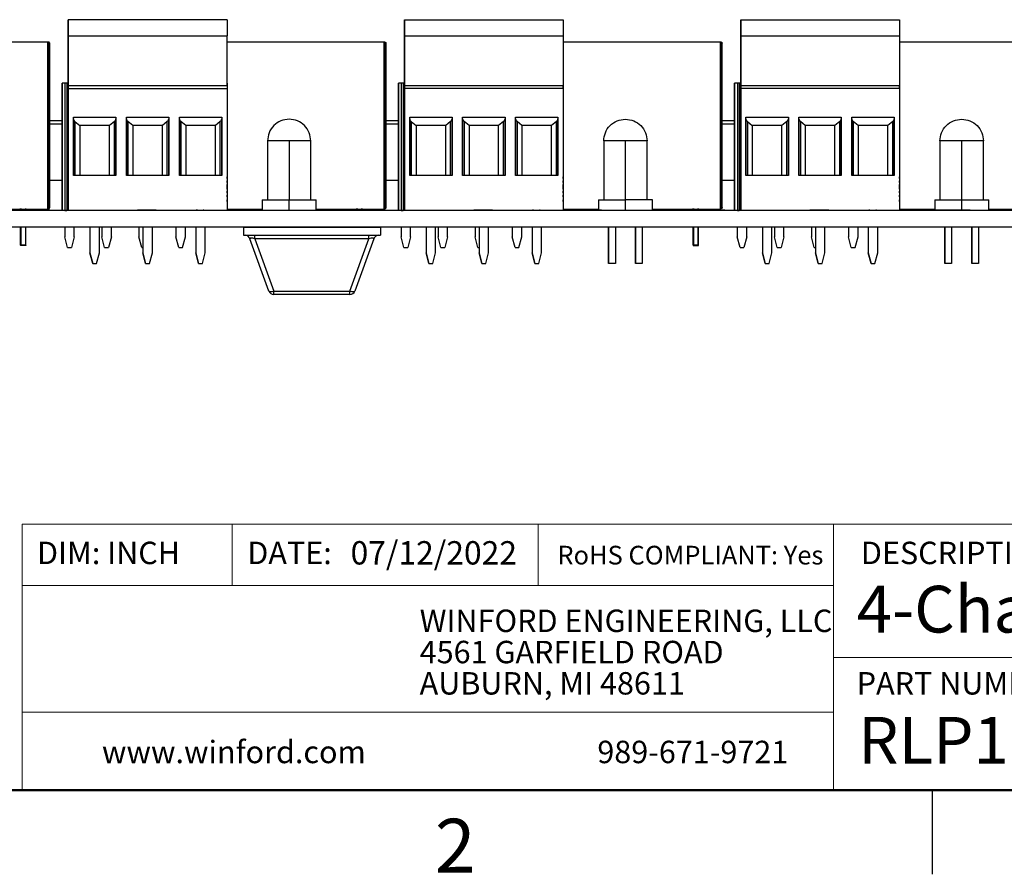
# Model space of a CAD drawing. Units: inches. Extents: x 0.1 to 14.1, y 0.1 to 9.1.
# Drawn here: x 7.2 to 10.9, y 0.1 to 3.3 of the extents above; entities that cross this region are included whole.
import ezdxf

# ---------------------------------------------------------------- set-up
doc = ezdxf.new("R2010")
doc.units = ezdxf.units.IN
doc.header["$LTSCALE"] = 0.833333
doc.header["$MEASUREMENT"] = 0
doc.styles.add('SLDTEXTSTYLE0', font='TXT', dxfattribs={"width": 0.75})

# ---------------------------------------------------------------- blocks, each defined once
blk = doc.blocks.new('SW_NOTE_0')
at = {"color": 0, "linetype": 'Continuous', "lineweight": 0, "char_height": 0.083333, "attachment_point": 1, "style": 'SLDTEXTSTYLE0'}
for s, insert in [('WINFORD ENGINEERING, LLC', (0, 0.1074)), ('4561 GARFIELD ROAD', (0, -0.0087)), ('AUBURN, MI 48611', (0, -0.1249))]:
    blk.add_mtext(s, dxfattribs=dict(at, insert=insert))

msp = doc.modelspace()

# ---------------------------------------------------------------- linework, layer by layer
at = {"color": 7, "linetype": 'Continuous', "lineweight": 25}
for p, q in [((7.4135, 3.2802), (7.4135, 3.2202)), ((8.0041, 3.2802), (7.4135, 3.2802)), ((7.4135, 2.9573), (7.4135, 3.2688)), ((8.0041, 3.2802), (8.0041, 3.2202)), ((8.6635, 3.2802), (8.6635, 3.2202)), ((8.6635, 3.2802), (9.2541, 3.2802)), ((8.6635, 2.9573), (8.6635, 3.2688)), ((9.2541, 3.2802), (9.2541, 3.2202)), ((9.9135, 3.2802), (9.9135, 3.2202)), ((9.9135, 3.2802), (10.5041, 3.2802)), ((9.9135, 2.9573), (9.9135, 3.2688)), ((10.5041, 3.2802), (10.5041, 3.2202)), ((6.7541, 3.1975), (7.3382, 3.1975)), ((7.3382, 2.5765), (7.3382, 3.1975)), ((7.3411, 3.1965), (7.3382, 3.1965)), ((7.3411, 3.1926), (7.3411, 2.5823)), ((7.3451, 2.5823), (7.3451, 3.1926)), ((7.4135, 3.2202), (7.4135, 3.0361)), ((7.4135, 3.2202), (8.0041, 3.2202)), ((8.0041, 3.0361), (8.0041, 3.2202)), ((8.0041, 3.1975), (8.5882, 3.1975)), ((8.5882, 2.5765), (8.5882, 3.1975)), ((8.5911, 3.1965), (8.5882, 3.1965)), ((8.5911, 3.1926), (8.5911, 2.5823)), ((8.5951, 2.5823), (8.5951, 3.1926)), ((8.6635, 3.2202), (8.6635, 3.0361)), ((8.6635, 3.2202), (9.2541, 3.2202)), ((9.2541, 3.2202), (9.2541, 3.0361)), ((9.2541, 3.1975), (9.8382, 3.1975)), ((9.8382, 2.5765), (9.8382, 3.1975)), ((9.8411, 3.1965), (9.8382, 3.1965)), ((9.8411, 3.1926), (9.8411, 2.5823)), ((9.8451, 2.5823), (9.8451, 3.1926)), ((9.9135, 3.2202), (9.9135, 3.0361)), ((9.9135, 3.2202), (10.5041, 3.2202)), ((10.5041, 3.2202), (10.5041, 3.0361)), ((10.5041, 3.1975), (11.0882, 3.1975)), ((7.3911, 3.0439), (7.3911, 2.5715)), ((7.4014, 3.0439), (7.3911, 3.0439)), ((7.3911, 2.5715), (7.3911, 3.0439)), ((7.4014, 3.0439), (7.4014, 2.5715)), ((7.4084, 3.0439), (7.4014, 3.0439)), ((7.4084, 3.0439), (7.4084, 2.5715)), ((7.4135, 3.0439), (7.4084, 3.0439)), ((7.4135, 2.5715), (7.4135, 3.0439)), ((8.0041, 3.0439), (8.0041, 2.5715)), ((8.6411, 3.0439), (8.6411, 2.5715)), ((8.6514, 3.0439), (8.6411, 3.0439)), ((8.6411, 2.5715), (8.6411, 3.0439)), ((8.6514, 3.0439), (8.6514, 2.5715)), ((8.6584, 3.0439), (8.6514, 3.0439)), ((8.6584, 3.0439), (8.6584, 2.5715)), ((8.6635, 3.0439), (8.6584, 3.0439)), ((8.6635, 2.5715), (8.6635, 3.0439)), ((9.2541, 3.0439), (9.2541, 2.5715)), ((9.8911, 3.0439), (9.8911, 2.5715)), ((9.9014, 3.0439), (9.8911, 3.0439)), ((9.8911, 2.5715), (9.8911, 3.0439)), ((9.9014, 3.0439), (9.9014, 2.5715)), ((9.9084, 3.0439), (9.9014, 3.0439)), ((9.9084, 3.0439), (9.9084, 2.5715)), ((9.9135, 3.0439), (9.9084, 3.0439)), ((9.9135, 2.5715), (9.9135, 3.0439)), ((10.5041, 3.0439), (10.5041, 2.5715)), ((7.4135, 3.0361), (8.0041, 3.0361)), ((7.4135, 3.0242), (7.4135, 2.5715)), ((7.4135, 3.0242), (8.0041, 3.0242)), ((8.0041, 3.0242), (8.0041, 2.5715)), ((8.6635, 3.0361), (9.2541, 3.0361)), ((8.6635, 3.0242), (8.6635, 2.5715)), ((9.2541, 3.0242), (8.6635, 3.0242)), ((9.2541, 3.0242), (9.2541, 2.5715)), ((9.9135, 3.0361), (10.5041, 3.0361)), ((9.9135, 3.0242), (9.9135, 2.5715)), ((10.5041, 3.0242), (9.9135, 3.0242)), ((10.5041, 3.0242), (10.5041, 2.5715)), ((7.3451, 2.9061), (7.3911, 2.9061)), ((7.4135, 2.775), (7.4135, 2.928)), ((7.4332, 2.7014), (7.4332, 2.9179)), ((7.4332, 2.9179), (7.5907, 2.9179)), ((7.4332, 2.9122), (7.4332, 2.7014)), ((7.4385, 2.9023), (7.4568, 2.8864)), ((7.4385, 2.9023), (7.4385, 2.7014)), ((7.5854, 2.9023), (7.5671, 2.8864)), ((7.5854, 2.7014), (7.5854, 2.9023)), ((7.5907, 2.9179), (7.5907, 2.7014)), ((7.5907, 2.9179), (7.5907, 2.9122)), ((7.5907, 2.7014), (7.5907, 2.9122)), ((7.63, 2.9179), (7.7875, 2.9179)), ((7.63, 2.7014), (7.63, 2.9179)), ((7.63, 2.9122), (7.63, 2.7014)), ((7.6537, 2.8864), (7.6353, 2.9023)), ((7.6353, 2.9023), (7.6353, 2.7014)), ((7.7822, 2.9023), (7.7639, 2.8864)), ((7.7822, 2.7014), (7.7822, 2.9023)), ((7.7875, 2.9179), (7.7875, 2.7014)), ((7.7875, 2.9179), (7.7875, 2.9122)), ((7.7875, 2.7014), (7.7875, 2.9122)), ((7.8269, 2.9179), (7.9844, 2.9179)), ((7.8269, 2.7014), (7.8269, 2.9179)), ((7.8269, 2.9122), (7.8269, 2.7014)), ((7.8505, 2.8864), (7.8322, 2.9023)), ((7.8322, 2.9023), (7.8322, 2.7014)), ((7.9791, 2.9023), (7.9608, 2.8864)), ((7.9791, 2.7014), (7.9791, 2.9023)), ((7.9844, 2.9179), (7.9844, 2.7014)), ((7.9844, 2.9179), (7.9844, 2.9122)), ((7.9844, 2.7014), (7.9844, 2.9122)), ((8.5951, 2.9061), (8.6411, 2.9061)), ((8.6635, 2.775), (8.6635, 2.928)), ((8.6832, 2.7014), (8.6832, 2.9179)), ((8.6832, 2.9179), (8.8407, 2.9179)), ((8.6832, 2.9122), (8.6832, 2.7014)), ((8.6885, 2.9023), (8.7068, 2.8864)), ((8.6885, 2.9023), (8.6885, 2.7014)), ((8.8354, 2.9023), (8.8171, 2.8864)), ((8.8354, 2.7014), (8.8354, 2.9023)), ((8.8407, 2.9179), (8.8407, 2.7014)), ((8.8407, 2.9179), (8.8407, 2.9122)), ((8.8407, 2.7014), (8.8407, 2.9122)), ((8.88, 2.9179), (9.0375, 2.9179)), ((8.88, 2.7014), (8.88, 2.9179)), ((8.88, 2.9122), (8.88, 2.7014)), ((8.9037, 2.8864), (8.8853, 2.9023)), ((8.8853, 2.9023), (8.8853, 2.7014)), ((9.0322, 2.9023), (9.0139, 2.8864)), ((9.0322, 2.7014), (9.0322, 2.9023)), ((9.0375, 2.9179), (9.0375, 2.7014)), ((9.0375, 2.9179), (9.0375, 2.9122)), ((9.0375, 2.7014), (9.0375, 2.9122)), ((9.0769, 2.9179), (9.2344, 2.9179)), ((9.0769, 2.7014), (9.0769, 2.9179)), ((9.0769, 2.9122), (9.0769, 2.7014)), ((9.1005, 2.8864), (9.0822, 2.9023)), ((9.0822, 2.9023), (9.0822, 2.7014)), ((9.2291, 2.9023), (9.2108, 2.8864)), ((9.2291, 2.7014), (9.2291, 2.9023)), ((9.2344, 2.9179), (9.2344, 2.7014)), ((9.2344, 2.9179), (9.2344, 2.9122)), ((9.2344, 2.7014), (9.2344, 2.9122)), ((9.8451, 2.9061), (9.8911, 2.9061)), ((9.9135, 2.775), (9.9135, 2.928)), ((9.9332, 2.7014), (9.9332, 2.9179)), ((9.9332, 2.9179), (10.0907, 2.9179)), ((9.9332, 2.9122), (9.9332, 2.7014)), ((9.9385, 2.9023), (9.9568, 2.8864)), ((9.9385, 2.9023), (9.9385, 2.7014)), ((10.0854, 2.9023), (10.0671, 2.8864)), ((10.0854, 2.7014), (10.0854, 2.9023)), ((10.0907, 2.9179), (10.0907, 2.7014)), ((10.0907, 2.9179), (10.0907, 2.9122)), ((10.0907, 2.7014), (10.0907, 2.9122)), ((10.13, 2.9179), (10.2875, 2.9179)), ((10.13, 2.7014), (10.13, 2.9179)), ((10.13, 2.9122), (10.13, 2.7014)), ((10.1537, 2.8864), (10.1353, 2.9023)), ((10.1353, 2.9023), (10.1353, 2.7014)), ((10.2822, 2.9023), (10.2639, 2.8864)), ((10.2822, 2.7014), (10.2822, 2.9023)), ((10.2875, 2.9179), (10.2875, 2.7014)), ((10.2875, 2.9179), (10.2875, 2.9122)), ((10.2875, 2.7014), (10.2875, 2.9122)), ((10.3269, 2.9179), (10.4844, 2.9179)), ((10.3269, 2.7014), (10.3269, 2.9179)), ((10.3269, 2.9122), (10.3269, 2.7014)), ((10.3505, 2.8864), (10.3322, 2.9023)), ((10.3322, 2.9023), (10.3322, 2.7014)), ((10.4791, 2.9023), (10.4608, 2.8864)), ((10.4791, 2.7014), (10.4791, 2.9023)), ((10.4844, 2.9179), (10.4844, 2.7014)), ((10.4844, 2.9179), (10.4844, 2.9122)), ((10.4844, 2.7014), (10.4844, 2.9122)), ((7.5671, 2.8864), (7.4568, 2.8864)), ((7.4568, 2.8864), (7.4568, 2.7014)), ((7.5671, 2.7014), (7.5671, 2.8864)), ((7.5671, 2.7014), (7.5671, 2.8864)), ((7.7639, 2.8864), (7.6537, 2.8864)), ((7.6537, 2.8864), (7.6537, 2.7014)), ((7.7639, 2.7014), (7.7639, 2.8864)), ((7.7639, 2.7014), (7.7639, 2.8864)), ((7.9608, 2.8864), (7.8505, 2.8864)), ((7.8505, 2.8864), (7.8505, 2.7014)), ((7.9608, 2.7014), (7.9608, 2.8864)), ((7.9608, 2.7014), (7.9608, 2.8864)), ((8.8171, 2.8864), (8.7068, 2.8864)), ((8.7068, 2.8864), (8.7068, 2.7014)), ((8.8171, 2.7014), (8.8171, 2.8864)), ((8.8171, 2.7014), (8.8171, 2.8864)), ((9.0139, 2.8864), (8.9037, 2.8864)), ((8.9037, 2.8864), (8.9037, 2.7014)), ((9.0139, 2.7014), (9.0139, 2.8864)), ((9.0139, 2.7014), (9.0139, 2.8864)), ((9.2108, 2.8864), (9.1005, 2.8864)), ((9.1005, 2.8864), (9.1005, 2.7014)), ((9.2108, 2.7014), (9.2108, 2.8864)), ((9.2108, 2.7014), (9.2108, 2.8864)), ((10.0671, 2.8864), (9.9568, 2.8864)), ((9.9568, 2.8864), (9.9568, 2.7014)), ((10.0671, 2.7014), (10.0671, 2.8864)), ((10.0671, 2.7014), (10.0671, 2.8864)), ((10.2639, 2.8864), (10.1537, 2.8864)), ((10.1537, 2.8864), (10.1537, 2.7014)), ((10.2639, 2.7014), (10.2639, 2.8864)), ((10.2639, 2.7014), (10.2639, 2.8864)), ((10.4608, 2.8864), (10.3505, 2.8864)), ((10.3505, 2.8864), (10.3505, 2.7014)), ((10.4608, 2.7014), (10.4608, 2.8864)), ((10.4608, 2.7014), (10.4608, 2.8864)), ((8.1544, 2.8296), (8.1544, 2.6107)), ((8.2351, 2.8294), (8.2351, 2.6109)), ((8.3158, 2.6107), (8.3158, 2.8296)), ((9.4044, 2.8296), (9.4044, 2.6107)), ((9.4851, 2.6109), (9.4851, 2.8294)), ((9.5658, 2.6107), (9.5658, 2.8296)), ((10.6544, 2.8296), (10.6544, 2.6107)), ((10.7351, 2.6109), (10.7351, 2.8294)), ((10.8158, 2.6107), (10.8158, 2.8296)), ((7.4135, 2.5715), (7.4135, 2.775)), ((8.6635, 2.5715), (8.6635, 2.775)), ((9.9135, 2.5715), (9.9135, 2.775)), ((7.3911, 2.682), (7.3451, 2.682)), ((7.5907, 2.7014), (7.4332, 2.7014)), ((7.7875, 2.7014), (7.63, 2.7014)), ((7.9844, 2.7014), (7.8269, 2.7014)), ((8.6411, 2.682), (8.5951, 2.682)), ((8.8407, 2.7014), (8.6832, 2.7014)), ((9.0375, 2.7014), (8.88, 2.7014)), ((9.2344, 2.7014), (9.0769, 2.7014)), ((9.8911, 2.682), (9.8451, 2.682)), ((10.0907, 2.7014), (9.9332, 2.7014)), ((10.2875, 2.7014), (10.13, 2.7014)), ((10.4844, 2.7014), (10.3269, 2.7014)), ((8.1347, 2.6111), (8.1347, 2.5725)), ((8.2351, 2.5715), (8.2351, 2.6109)), ((8.3355, 2.5725), (8.3355, 2.6111)), ((9.3847, 2.6111), (9.3847, 2.5725)), ((9.4851, 2.5715), (9.4851, 2.6109)), ((9.5855, 2.5725), (9.5855, 2.6111)), ((10.6347, 2.6111), (10.6347, 2.5725)), ((10.7351, 2.5715), (10.7351, 2.6109)), ((10.8355, 2.5725), (10.8355, 2.6111)), ((11.5901, 2.5715), (5.6901, 2.5715)), ((7.0855, 2.5765), (7.3382, 2.5765)), ((7.2368, 2.5784), (7.2368, 2.5715)), ((7.2368, 2.5715), (7.2368, 2.5784)), ((7.2565, 2.5715), (7.2565, 2.5784)), ((7.3049, 2.5725), (7.3049, 2.5715)), ((7.3131, 2.5725), (7.3049, 2.5725)), ((7.3131, 2.5725), (7.3131, 2.5715)), ((7.3198, 2.5725), (7.3131, 2.5725)), ((7.3198, 2.5725), (7.3198, 2.5715)), ((7.3444, 2.5725), (7.3198, 2.5725)), ((7.3382, 2.5784), (7.3411, 2.5784)), ((7.3382, 2.5784), (7.3411, 2.5784)), ((7.3398, 2.5725), (7.3398, 2.5784)), ((7.3411, 2.5784), (7.3411, 2.5784)), ((7.3444, 2.5725), (7.3444, 2.5715)), ((7.3449, 2.5725), (7.3444, 2.5725)), ((7.3449, 2.5725), (7.3449, 2.5715)), ((7.4014, 2.5715), (7.4084, 2.5715)), ((7.4966, 2.5715), (7.4135, 2.5715)), ((7.4732, 2.5725), (7.4732, 2.5715)), ((7.5091, 2.5715), (7.5026, 2.5715)), ((7.509, 2.5725), (7.509, 2.5715)), ((7.6701, 2.5715), (7.5436, 2.5715)), ((7.545, 2.5725), (7.545, 2.5715)), ((7.6701, 2.5725), (7.6701, 2.5715)), ((7.671, 2.5725), (7.671, 2.5715)), ((7.741, 2.5725), (7.671, 2.5725)), ((7.6874, 2.5715), (7.6725, 2.5715)), ((7.7171, 2.5715), (7.6994, 2.5715)), ((7.8843, 2.5715), (7.7298, 2.5715)), ((7.741, 2.5725), (7.741, 2.5715)), ((7.7419, 2.5725), (7.7419, 2.5715)), ((7.8678, 2.5725), (7.8678, 2.5715)), ((7.8894, 2.5725), (7.8894, 2.5715)), ((7.8939, 2.5725), (7.8894, 2.5725)), ((7.8939, 2.5725), (7.8939, 2.5715)), ((7.9159, 2.5715), (7.8939, 2.5715)), ((7.9037, 2.5725), (7.9037, 2.5715)), ((7.9154, 2.5725), (7.9154, 2.5715)), ((7.9181, 2.5725), (7.9154, 2.5725)), ((7.9181, 2.5725), (7.9181, 2.5715)), ((8.0041, 2.5715), (7.9266, 2.5715)), ((7.9311, 2.5725), (7.9311, 2.5715)), ((7.9387, 2.5725), (7.9387, 2.5715)), ((8.0027, 2.5725), (8.0027, 2.5715)), ((8.0027, 2.5725), (8.1128, 2.5725)), ((8.0041, 2.5765), (8.1347, 2.5765)), ((8.083, 2.5726), (8.083, 2.5725)), ((8.115, 2.5725), (8.115, 2.5715)), ((8.1619, 2.5725), (8.1619, 2.5715)), ((8.1969, 2.5725), (8.1969, 2.5715)), ((8.2285, 2.5725), (8.2285, 2.5715)), ((8.2534, 2.5725), (8.2534, 2.5715)), ((8.2669, 2.5725), (8.2669, 2.5715)), ((8.2728, 2.5725), (8.3651, 2.5725)), ((8.3355, 2.5765), (8.5882, 2.5765)), ((8.3651, 2.5715), (8.3651, 2.5725)), ((8.398, 2.5725), (8.398, 2.5715)), ((8.4105, 2.5725), (8.4105, 2.5715)), ((8.4198, 2.5725), (8.4198, 2.5715)), ((8.4282, 2.5725), (8.4282, 2.5715)), ((8.4349, 2.5725), (8.4349, 2.5715)), ((8.4385, 2.5725), (8.4385, 2.5726)), ((8.4385, 2.5725), (8.4385, 2.5715)), ((8.4743, 2.5765), (8.4743, 2.5715)), ((8.4868, 2.5784), (8.4868, 2.5715)), ((8.4868, 2.5715), (8.4868, 2.5784)), ((8.5065, 2.5715), (8.5065, 2.5784)), ((8.5544, 2.5725), (8.5544, 2.5715)), ((8.5669, 2.5725), (8.5669, 2.5715)), ((8.5763, 2.5725), (8.5763, 2.5715)), ((8.5847, 2.5725), (8.5847, 2.5715)), ((8.5911, 2.5784), (8.5882, 2.5784)), ((8.5882, 2.5784), (8.5911, 2.5784)), ((8.5898, 2.5725), (8.5898, 2.5784)), ((8.5911, 2.5784), (8.5911, 2.5784)), ((8.5913, 2.5725), (8.5913, 2.5715)), ((8.5949, 2.5725), (8.5949, 2.5715)), ((8.6514, 2.5715), (8.6584, 2.5715)), ((8.7466, 2.5715), (8.6635, 2.5715)), ((8.7232, 2.5725), (8.7232, 2.5715)), ((8.7591, 2.5715), (8.7526, 2.5715)), ((8.759, 2.5725), (8.759, 2.5715)), ((8.9201, 2.5715), (8.7936, 2.5715)), ((8.795, 2.5725), (8.795, 2.5715)), ((8.9201, 2.5725), (8.9201, 2.5715)), ((8.921, 2.5725), (8.921, 2.5715)), ((8.991, 2.5725), (8.921, 2.5725)), ((8.9374, 2.5715), (8.9225, 2.5715)), ((8.956, 2.5715), (8.9494, 2.5715)), ((9.1343, 2.5715), (8.9798, 2.5715)), ((8.991, 2.5725), (8.991, 2.5715)), ((8.9919, 2.5725), (8.9919, 2.5715)), ((9.1178, 2.5725), (9.1178, 2.5715)), ((9.1394, 2.5725), (9.1394, 2.5715)), ((9.1439, 2.5725), (9.1394, 2.5725)), ((9.1439, 2.5725), (9.1439, 2.5715)), ((9.1659, 2.5715), (9.1482, 2.5715)), ((9.1537, 2.5725), (9.1537, 2.5715)), ((9.1654, 2.5725), (9.1654, 2.5715)), ((9.1681, 2.5725), (9.1654, 2.5725)), ((9.1681, 2.5725), (9.1681, 2.5715)), ((9.2541, 2.5715), (9.1766, 2.5715)), ((9.1811, 2.5725), (9.1811, 2.5715)), ((9.1887, 2.5725), (9.1887, 2.5715)), ((9.2527, 2.5725), (9.2527, 2.5715)), ((9.2527, 2.5725), (9.3669, 2.5725)), ((9.2541, 2.5765), (9.3847, 2.5765)), ((9.3669, 2.5725), (9.3669, 2.5715)), ((9.3958, 2.5725), (9.3669, 2.5725)), ((9.3958, 2.5725), (9.3958, 2.5715)), ((9.4385, 2.5725), (9.4385, 2.5715)), ((9.4761, 2.5725), (9.4761, 2.5715)), ((9.5169, 2.5725), (9.5169, 2.5715)), ((9.5228, 2.5725), (9.6151, 2.5725)), ((9.5855, 2.5765), (9.8382, 2.5765)), ((9.6151, 2.5715), (9.6151, 2.5725)), ((9.7368, 2.5784), (9.7368, 2.5715)), ((9.7368, 2.5715), (9.7368, 2.5784)), ((9.7565, 2.5715), (9.7565, 2.5784)), ((9.8259, 2.5725), (9.8259, 2.5715)), ((9.8336, 2.5725), (9.8259, 2.5725)), ((9.8336, 2.5725), (9.8336, 2.5715)), ((9.8411, 2.5784), (9.8382, 2.5784)), ((9.8382, 2.5784), (9.8411, 2.5784)), ((9.8398, 2.5725), (9.8398, 2.5784)), ((9.8411, 2.5784), (9.8411, 2.5784)), ((9.845, 2.5725), (9.845, 2.5715)), ((9.8505, 2.5725), (9.8505, 2.5715)), ((9.855, 2.5725), (9.855, 2.5715)), ((9.8659, 2.5725), (9.8659, 2.5715)), ((9.9014, 2.5715), (9.9084, 2.5715)), ((9.9966, 2.5715), (9.9135, 2.5715)), ((9.9732, 2.5725), (9.9732, 2.5715)), ((10.0091, 2.5715), (10.0026, 2.5715)), ((10.009, 2.5725), (10.009, 2.5715)), ((10.1701, 2.5715), (10.0436, 2.5715)), ((10.045, 2.5725), (10.045, 2.5715)), ((10.1701, 2.5725), (10.1701, 2.5715)), ((10.171, 2.5725), (10.171, 2.5715)), ((10.241, 2.5725), (10.171, 2.5725)), ((10.1874, 2.5715), (10.1725, 2.5715)), ((10.2171, 2.5715), (10.1994, 2.5715)), ((10.2388, 2.5715), (10.2308, 2.5715)), ((10.241, 2.5725), (10.241, 2.5715)), ((10.2419, 2.5725), (10.2419, 2.5715)), ((10.3831, 2.5715), (10.2419, 2.5715)), ((10.3678, 2.5725), (10.3678, 2.5715)), ((10.3894, 2.5725), (10.3894, 2.5715)), ((10.3939, 2.5725), (10.3894, 2.5725)), ((10.3939, 2.5725), (10.3939, 2.5715)), ((10.4167, 2.5715), (10.3939, 2.5715)), ((10.4037, 2.5725), (10.4037, 2.5715)), ((10.4154, 2.5725), (10.4154, 2.5715)), ((10.4181, 2.5725), (10.4154, 2.5725)), ((10.4181, 2.5725), (10.4181, 2.5715)), ((10.5041, 2.5715), (10.4266, 2.5715)), ((10.4311, 2.5725), (10.4311, 2.5715)), ((10.4387, 2.5725), (10.4387, 2.5715)), ((10.5027, 2.5725), (10.5027, 2.5715)), ((10.5027, 2.5725), (10.6169, 2.5725)), ((10.5041, 2.5765), (10.6347, 2.5765)), ((10.6169, 2.5725), (10.6169, 2.5715)), ((10.7669, 2.5725), (10.6169, 2.5725)), ((10.7669, 2.5725), (10.8651, 2.5725)), ((10.7669, 2.5725), (10.7669, 2.5715)), ((10.8355, 2.5765), (11.0882, 2.5765)), ((10.8651, 2.5715), (10.8651, 2.5725)), ((11.5901, 2.5089), (5.6901, 2.5089)), ((7.2368, 2.5089), (7.2368, 2.4426)), ((7.2368, 2.4426), (7.2368, 2.5089)), ((7.2565, 2.4426), (7.2565, 2.5089)), ((7.4009, 2.5089), (7.4009, 2.4731)), ((7.4363, 2.4731), (7.4363, 2.5089)), ((7.4942, 2.5089), (7.4942, 2.414)), ((7.4942, 2.5089), (7.4942, 2.414)), ((7.5296, 2.414), (7.5296, 2.5089)), ((7.5387, 2.5089), (7.5387, 2.4731)), ((7.5741, 2.4731), (7.5741, 2.5089)), ((7.6765, 2.5089), (7.6765, 2.4731)), ((7.6911, 2.5089), (7.6911, 2.414)), ((7.6911, 2.5089), (7.6911, 2.414)), ((7.7265, 2.414), (7.7265, 2.5089)), ((7.8142, 2.5089), (7.8142, 2.4731)), ((7.8497, 2.4731), (7.8497, 2.5089)), ((7.8879, 2.5089), (7.8879, 2.414)), ((7.8879, 2.5089), (7.8879, 2.414)), ((7.9233, 2.414), (7.9233, 2.5089)), ((8.0651, 2.5089), (8.0651, 2.4789)), ((8.0651, 2.5089), (8.5744, 2.5089)), ((8.5744, 2.5089), (8.5744, 2.4789)), ((8.6509, 2.5089), (8.6509, 2.4731)), ((8.6863, 2.4731), (8.6863, 2.5089)), ((8.7442, 2.5089), (8.7442, 2.414)), ((8.7442, 2.5089), (8.7442, 2.414)), ((8.7796, 2.414), (8.7796, 2.5089)), ((8.7887, 2.5089), (8.7887, 2.4731)), ((8.8241, 2.4731), (8.8241, 2.5089)), ((8.9265, 2.5089), (8.9265, 2.4731)), ((8.9411, 2.5089), (8.9411, 2.414)), ((8.9411, 2.5089), (8.9411, 2.414)), ((8.9765, 2.414), (8.9765, 2.5089)), ((9.0642, 2.5089), (9.0642, 2.4731)), ((9.0997, 2.4731), (9.0997, 2.5089)), ((9.1379, 2.5089), (9.1379, 2.414)), ((9.1379, 2.5089), (9.1379, 2.414)), ((9.1733, 2.414), (9.1733, 2.5089)), ((9.4225, 2.3746), (9.4225, 2.5089)), ((9.4225, 2.5089), (9.4225, 2.3746)), ((9.4477, 2.5089), (9.4477, 2.3746)), ((9.5225, 2.3746), (9.5225, 2.5089)), ((9.5225, 2.5089), (9.5225, 2.3746)), ((9.5477, 2.5089), (9.5477, 2.3746)), ((9.7368, 2.5089), (9.7368, 2.4426)), ((9.7368, 2.4426), (9.7368, 2.5089)), ((9.7565, 2.4426), (9.7565, 2.5089)), ((9.9009, 2.5089), (9.9009, 2.4731)), ((9.9363, 2.4731), (9.9363, 2.5089)), ((9.9942, 2.5089), (9.9942, 2.414)), ((9.9942, 2.5089), (9.9942, 2.414)), ((10.0296, 2.414), (10.0296, 2.5089)), ((10.0387, 2.5089), (10.0387, 2.4731)), ((10.0741, 2.4731), (10.0741, 2.5089)), ((10.1765, 2.5089), (10.1765, 2.4731)), ((10.1911, 2.5089), (10.1911, 2.414)), ((10.1911, 2.5089), (10.1911, 2.414)), ((10.2265, 2.414), (10.2265, 2.5089)), ((10.3142, 2.5089), (10.3142, 2.4731)), ((10.3497, 2.4731), (10.3497, 2.5089)), ((10.3879, 2.5089), (10.3879, 2.414)), ((10.3879, 2.5089), (10.3879, 2.414)), ((10.4233, 2.414), (10.4233, 2.5089)), ((10.6725, 2.3746), (10.6725, 2.5089)), ((10.6725, 2.5089), (10.6725, 2.3746)), ((10.6977, 2.5089), (10.6977, 2.3746)), ((10.7725, 2.3746), (10.7725, 2.5089)), ((10.7725, 2.5089), (10.7725, 2.3746)), ((10.7977, 2.5089), (10.7977, 2.3746)), ((7.4114, 2.4337), (7.4009, 2.4731)), ((7.4363, 2.4731), (7.4257, 2.4337)), ((7.5492, 2.4337), (7.5387, 2.4731)), ((7.5741, 2.4731), (7.5635, 2.4337)), ((7.687, 2.4337), (7.6765, 2.4731)), ((7.8248, 2.4337), (7.8142, 2.4731)), ((7.8391, 2.4337), (7.8497, 2.4731)), ((8.0651, 2.4789), (8.5744, 2.4789)), ((8.16, 2.2718), (8.0895, 2.4659)), ((8.108, 2.4659), (8.108, 2.4789)), ((8.5315, 2.4659), (8.108, 2.4659)), ((8.108, 2.4659), (8.1785, 2.2718)), ((8.461, 2.2718), (8.5315, 2.4659)), ((8.55, 2.4659), (8.4795, 2.2718)), ((8.5315, 2.4659), (8.5315, 2.4789)), ((8.6614, 2.4337), (8.6509, 2.4731)), ((8.6863, 2.4731), (8.6757, 2.4337)), ((8.7992, 2.4337), (8.7887, 2.4731)), ((8.8241, 2.4731), (8.8135, 2.4337)), ((8.937, 2.4337), (8.9265, 2.4731)), ((9.0748, 2.4337), (9.0642, 2.4731)), ((9.0891, 2.4337), (9.0997, 2.4731)), ((9.9114, 2.4337), (9.9009, 2.4731)), ((9.9363, 2.4731), (9.9257, 2.4337)), ((10.0492, 2.4337), (10.0387, 2.4731)), ((10.0741, 2.4731), (10.0635, 2.4337)), ((10.187, 2.4337), (10.1765, 2.4731)), ((10.3248, 2.4337), (10.3142, 2.4731)), ((10.3391, 2.4337), (10.3497, 2.4731)), ((7.2545, 2.4426), (7.2388, 2.4426)), ((7.2545, 2.4406), (7.2388, 2.4406)), ((7.2545, 2.4406), (7.2388, 2.4406)), ((7.4114, 2.4337), (7.4257, 2.4337)), ((7.5492, 2.4337), (7.5635, 2.4337)), ((7.687, 2.4337), (7.6911, 2.4337)), ((7.8248, 2.4337), (7.8391, 2.4337)), ((8.6614, 2.4337), (8.6757, 2.4337)), ((8.7992, 2.4337), (8.8135, 2.4337)), ((8.937, 2.4337), (8.9411, 2.4337)), ((9.0748, 2.4337), (9.0891, 2.4337)), ((9.7545, 2.4426), (9.7388, 2.4426)), ((9.7388, 2.4406), (9.7545, 2.4406)), ((9.7388, 2.4406), (9.7545, 2.4406)), ((9.9114, 2.4337), (9.9257, 2.4337)), ((10.0492, 2.4337), (10.0635, 2.4337)), ((10.187, 2.4337), (10.1911, 2.4337)), ((10.3248, 2.4337), (10.3391, 2.4337)), ((7.4942, 2.414), (7.5048, 2.3746)), ((7.5048, 2.3746), (7.4942, 2.414)), ((7.5191, 2.3746), (7.5296, 2.414)), ((7.6911, 2.414), (7.7016, 2.3746)), ((7.7016, 2.3746), (7.6911, 2.414)), ((7.7159, 2.3746), (7.7265, 2.414)), ((7.8879, 2.414), (7.8985, 2.3746)), ((7.8985, 2.3746), (7.8879, 2.414)), ((7.9128, 2.3746), (7.9233, 2.414)), ((8.7442, 2.414), (8.7548, 2.3746)), ((8.7548, 2.3746), (8.7442, 2.414)), ((8.7691, 2.3746), (8.7796, 2.414)), ((8.9411, 2.414), (8.9516, 2.3746)), ((8.9516, 2.3746), (8.9411, 2.414)), ((8.9659, 2.3746), (8.9765, 2.414)), ((9.1379, 2.414), (9.1485, 2.3746)), ((9.1485, 2.3746), (9.1379, 2.414)), ((9.1628, 2.3746), (9.1733, 2.414)), ((9.9942, 2.414), (10.0048, 2.3746)), ((10.0048, 2.3746), (9.9942, 2.414)), ((10.0191, 2.3746), (10.0296, 2.414)), ((10.1911, 2.414), (10.2016, 2.3746)), ((10.2016, 2.3746), (10.1911, 2.414)), ((10.2159, 2.3746), (10.2265, 2.414)), ((10.3879, 2.414), (10.3985, 2.3746)), ((10.3985, 2.3746), (10.3879, 2.414)), ((10.4128, 2.3746), (10.4233, 2.414)), ((7.5048, 2.3746), (7.5191, 2.3746)), ((7.7016, 2.3746), (7.7159, 2.3746)), ((7.8985, 2.3746), (7.9128, 2.3746)), ((8.7548, 2.3746), (8.7691, 2.3746)), ((8.9516, 2.3746), (8.9659, 2.3746)), ((9.1485, 2.3746), (9.1628, 2.3746)), ((9.4477, 2.3746), (9.4225, 2.3746)), ((9.5477, 2.3746), (9.5225, 2.3746)), ((10.0048, 2.3746), (10.0191, 2.3746)), ((10.2016, 2.3746), (10.2159, 2.3746)), ((10.3985, 2.3746), (10.4128, 2.3746)), ((10.6977, 2.3746), (10.6725, 2.3746)), ((10.7977, 2.3746), (10.7725, 2.3746)), ((8.1785, 2.2718), (8.461, 2.2718)), ((8.1785, 2.2589), (8.1785, 2.2718)), ((8.461, 2.2589), (8.461, 2.2718)), ((8.461, 2.2589), (8.1785, 2.2589)), ((10.625, 0.4167), (10.625, 0.1042))]:
    msp.add_line(p, q, dxfattribs=at)
at = {"color": 8, "linetype": 'Continuous', "lineweight": 25}
for p, q in [((7.3382, 3.1926), (7.3411, 3.1926)), ((8.5882, 3.1926), (8.5911, 3.1926)), ((9.8382, 3.1926), (9.8411, 3.1926)), ((7.3911, 2.8925), (7.3451, 2.8925)), ((8.6411, 2.8925), (8.5951, 2.8925)), ((9.8911, 2.8925), (9.8451, 2.8925)), ((7.2388, 2.5715), (7.2388, 2.5784)), ((7.2545, 2.5784), (7.2545, 2.5715)), ((7.3411, 2.5823), (7.3382, 2.5823)), ((8.4888, 2.5715), (8.4888, 2.5784)), ((8.5045, 2.5784), (8.5045, 2.5715)), ((8.5911, 2.5823), (8.5882, 2.5823)), ((9.7388, 2.5715), (9.7388, 2.5784)), ((9.7545, 2.5784), (9.7545, 2.5715)), ((9.8411, 2.5823), (9.8382, 2.5823)), ((7.2388, 2.4426), (7.2388, 2.5089)), ((7.2545, 2.5089), (7.2545, 2.4426)), ((9.7388, 2.4426), (9.7388, 2.5089)), ((9.7545, 2.5089), (9.7545, 2.4426))]:
    msp.add_line(p, q, dxfattribs=at)
at = {"color": 7, "linetype": 'Continuous', "lineweight": 18}
for p, q in [((13.75, 1.4049), (7.2428, 1.4049)), ((7.2428, 1.4049), (7.2428, 0.4167)), ((8.0228, 1.4049), (8.0228, 1.1774)), ((9.1602, 1.4049), (9.1602, 1.1774)), ((10.259, 0.9094), (10.259, 1.4049)), ((10.259, 1.1774), (7.2428, 1.1774)), ((10.259, 0.9094), (13.75, 0.9094)), ((10.259, 0.9094), (10.259, 0.4167)), ((10.259, 0.7067), (7.2428, 0.7067))]:
    msp.add_line(p, q, dxfattribs=at)
at = {"color": 7, "linetype": 'Continuous', "lineweight": 50}
msp.add_line((13.75, 0.4167), (0.4167, 0.4167), dxfattribs=at)
at = {"color": 7, "linetype": 'Continuous', "lineweight": 25, "flags": 128}
for points in [[(8.16, 2.2718), (8.1607, 2.2709), (8.162, 2.2702), (8.1638, 2.2697), (8.1662, 2.2696), (8.1689, 2.2697), (8.1719, 2.2702), (8.1752, 2.2709), (8.1785, 2.2718)], [(8.461, 2.2718), (8.4643, 2.2709), (8.4676, 2.2702), (8.4706, 2.2697), (8.4733, 2.2696), (8.4757, 2.2697), (8.4775, 2.2702), (8.4788, 2.2709), (8.4795, 2.2718)]]:
    msp.add_lwpolyline(points, dxfattribs=at)
at = {"color": 7, "linetype": 'Continuous', "lineweight": 25}
for centre, start, end in [((8.071, 2.4592), 19.9831, 90), ((8.5685, 2.4592), 90, 160.0169), ((8.1785, 2.2786), 199.9831, 270), ((8.461, 2.2786), 270, 340.0169)]:
    msp.add_arc(centre, 0.0197, start, end, dxfattribs=at)
for centre, major_axis, start_param, end_param in [((8.1129, 2.4592), (0.0234, -0.0076), 1.847332, 3.301073), ((8.5266, 2.4592), (0.0234, 0.0076), 6.123705, 7.577446)]:
    msp.add_ellipse(centre, major_axis=major_axis, ratio=0.206402, start_param=start_param, end_param=end_param, dxfattribs=at)
for points in [[(7.4135, 3.2688), (7.4135, 3.2703), (7.4135, 3.2733), (7.4135, 3.277), (7.4135, 3.2796), (7.4135, 3.28), (7.4135, 3.2802)], [(8.6635, 3.2688), (8.6635, 3.2703), (8.6635, 3.2733), (8.6635, 3.277), (8.6635, 3.2796), (8.6635, 3.28), (8.6635, 3.2802)], [(9.9135, 3.2688), (9.9135, 3.2703), (9.9135, 3.2733), (9.9135, 3.277), (9.9135, 3.2796), (9.9135, 3.28), (9.9135, 3.2802)], [(7.3411, 3.1926), (7.3411, 3.1931), (7.3411, 3.1941), (7.3411, 3.1954), (7.3411, 3.1963), (7.3411, 3.1964), (7.3411, 3.1965)], [(7.3451, 3.1926), (7.345, 3.1931), (7.3449, 3.1941), (7.344, 3.1954), (7.3427, 3.1963), (7.3416, 3.1964), (7.3411, 3.1965)], [(7.3451, 3.1926), (7.345, 3.1926), (7.3449, 3.1926), (7.344, 3.1926), (7.3427, 3.1926), (7.3416, 3.1926), (7.3411, 3.1926)], [(8.5911, 3.1926), (8.5911, 3.1931), (8.5911, 3.1941), (8.5911, 3.1954), (8.5911, 3.1963), (8.5911, 3.1964), (8.5911, 3.1965)], [(8.5911, 3.1965), (8.5916, 3.1964), (8.5927, 3.1963), (8.594, 3.1954), (8.5949, 3.1941), (8.595, 3.1931), (8.5951, 3.1926)], [(8.5951, 3.1926), (8.595, 3.1926), (8.5949, 3.1926), (8.594, 3.1926), (8.5927, 3.1926), (8.5916, 3.1926), (8.5911, 3.1926)], [(9.8411, 3.1926), (9.8411, 3.1931), (9.8411, 3.1941), (9.8411, 3.1954), (9.8411, 3.1963), (9.8411, 3.1964), (9.8411, 3.1965)], [(9.8411, 3.1965), (9.8416, 3.1964), (9.8427, 3.1963), (9.844, 3.1954), (9.8449, 3.1941), (9.845, 3.1931), (9.8451, 3.1926)], [(9.8451, 3.1926), (9.845, 3.1926), (9.8449, 3.1926), (9.844, 3.1926), (9.8427, 3.1926), (9.8416, 3.1926), (9.8411, 3.1926)], [(7.4135, 3.0361), (7.4135, 3.0359), (7.4135, 3.0355), (7.4135, 3.0328), (7.4135, 3.0289), (7.4135, 3.0258), (7.4135, 3.0242)], [(8.0041, 3.0361), (8.0041, 3.0359), (8.0041, 3.0355), (8.0041, 3.0328), (8.0041, 3.0289), (8.0041, 3.0258), (8.0041, 3.0242)], [(8.6635, 3.0361), (8.6635, 3.0359), (8.6635, 3.0355), (8.6635, 3.0328), (8.6635, 3.0289), (8.6635, 3.0258), (8.6635, 3.0242)], [(9.2541, 3.0242), (9.2541, 3.0258), (9.2541, 3.0289), (9.2541, 3.0328), (9.2541, 3.0355), (9.2541, 3.0359), (9.2541, 3.0361)], [(9.9135, 3.0361), (9.9135, 3.0359), (9.9135, 3.0355), (9.9135, 3.0328), (9.9135, 3.0289), (9.9135, 3.0258), (9.9135, 3.0242)], [(10.5041, 3.0242), (10.5041, 3.0258), (10.5041, 3.0289), (10.5041, 3.0328), (10.5041, 3.0355), (10.5041, 3.0359), (10.5041, 3.0361)], [(7.4135, 2.928), (7.4135, 2.9319), (7.4135, 2.9397), (7.4135, 2.9493), (7.4135, 2.956), (7.4135, 2.9569), (7.4135, 2.9573)], [(8.6635, 2.928), (8.6635, 2.9319), (8.6635, 2.9397), (8.6635, 2.9493), (8.6635, 2.956), (8.6635, 2.9569), (8.6635, 2.9573)], [(9.9135, 2.928), (9.9135, 2.9319), (9.9135, 2.9397), (9.9135, 2.9493), (9.9135, 2.956), (9.9135, 2.9569), (9.9135, 2.9573)], [(8.2351, 2.9101), (8.2245, 2.9089), (8.2033, 2.9064), (8.1767, 2.8878), (8.158, 2.8611), (8.1556, 2.8399), (8.1544, 2.8294)], [(8.3158, 2.8294), (8.3146, 2.8399), (8.3121, 2.8611), (8.2935, 2.8878), (8.2668, 2.9064), (8.2456, 2.9089), (8.2351, 2.9101)], [(9.4044, 2.8294), (9.4056, 2.8399), (9.408, 2.8611), (9.4267, 2.8878), (9.4533, 2.9064), (9.4745, 2.9089), (9.4851, 2.9101)], [(9.4851, 2.9101), (9.4956, 2.9089), (9.5168, 2.9064), (9.5435, 2.8878), (9.5621, 2.8611), (9.5646, 2.8399), (9.5658, 2.8294)], [(10.6544, 2.8294), (10.6556, 2.8399), (10.658, 2.8611), (10.6767, 2.8878), (10.7033, 2.9064), (10.7245, 2.9089), (10.7351, 2.9101)], [(10.7351, 2.9101), (10.7456, 2.9089), (10.7668, 2.9064), (10.7935, 2.8878), (10.8121, 2.8611), (10.8146, 2.8399), (10.8158, 2.8294)], [(8.2351, 2.8294), (8.2245, 2.8294), (8.2033, 2.8294), (8.1767, 2.8294), (8.158, 2.8294), (8.1556, 2.8294), (8.1544, 2.8294)], [(8.3158, 2.8294), (8.3146, 2.8294), (8.3121, 2.8294), (8.2935, 2.8294), (8.2668, 2.8294), (8.2456, 2.8294), (8.2351, 2.8294)], [(9.4851, 2.8294), (9.4745, 2.8294), (9.4533, 2.8294), (9.4267, 2.8294), (9.408, 2.8294), (9.4056, 2.8294), (9.4044, 2.8294)], [(9.5658, 2.8294), (9.5646, 2.8294), (9.5621, 2.8294), (9.5435, 2.8294), (9.5168, 2.8294), (9.4956, 2.8294), (9.4851, 2.8294)], [(10.7351, 2.8294), (10.7245, 2.8294), (10.7033, 2.8294), (10.6767, 2.8294), (10.658, 2.8294), (10.6556, 2.8294), (10.6544, 2.8294)], [(10.8158, 2.8294), (10.8146, 2.8294), (10.8121, 2.8294), (10.7935, 2.8294), (10.7668, 2.8294), (10.7456, 2.8294), (10.7351, 2.8294)], [(8.0041, 2.6903), (8.0041, 2.6911), (8.0041, 2.6927), (8.0041, 2.6948), (8.0041, 2.6962), (8.0041, 2.6964), (8.0041, 2.6965)], [(8.0041, 2.6752), (8.0041, 2.6755), (8.0041, 2.6761), (8.0041, 2.6775), (8.0041, 2.6791), (8.0041, 2.6802), (8.0041, 2.6808)], [(8.0041, 2.6752), (8.0041, 2.6744), (8.0041, 2.6727), (8.0041, 2.6687), (8.0041, 2.6641), (8.0041, 2.6607), (8.0041, 2.659)], [(9.2541, 2.6903), (9.2541, 2.6911), (9.2541, 2.6927), (9.2541, 2.6948), (9.2541, 2.6962), (9.2541, 2.6964), (9.2541, 2.6965)], [(9.2541, 2.6752), (9.2541, 2.6755), (9.2541, 2.6761), (9.2541, 2.6775), (9.2541, 2.6791), (9.2541, 2.6802), (9.2541, 2.6808)], [(9.2541, 2.6752), (9.2541, 2.6744), (9.2541, 2.6727), (9.2541, 2.6687), (9.2541, 2.6641), (9.2541, 2.6607), (9.2541, 2.659)], [(10.5041, 2.6903), (10.5041, 2.6911), (10.5041, 2.6927), (10.5041, 2.6948), (10.5041, 2.6962), (10.5041, 2.6964), (10.5041, 2.6965)], [(10.5041, 2.6752), (10.5041, 2.6755), (10.5041, 2.6761), (10.5041, 2.6775), (10.5041, 2.6791), (10.5041, 2.6802), (10.5041, 2.6808)], [(10.5041, 2.6752), (10.5041, 2.6744), (10.5041, 2.6727), (10.5041, 2.6687), (10.5041, 2.6641), (10.5041, 2.6607), (10.5041, 2.659)], [(8.0041, 2.659), (8.0041, 2.6602), (8.0041, 2.6626), (8.0041, 2.6655), (8.0041, 2.6676), (8.0041, 2.6679), (8.0041, 2.668)], [(8.0041, 2.6501), (8.0041, 2.6502), (8.0041, 2.6505), (8.0041, 2.6525), (8.0041, 2.6555), (8.0041, 2.6579), (8.0041, 2.659)], [(8.0041, 2.659), (8.0041, 2.6574), (8.0041, 2.654), (8.0041, 2.6494), (8.0041, 2.6454), (8.0041, 2.6437), (8.0041, 2.6429)], [(8.0041, 2.6373), (8.0041, 2.6378), (8.0041, 2.639), (8.0041, 2.6406), (8.0041, 2.642), (8.0041, 2.6426), (8.0041, 2.6429)], [(9.2541, 2.659), (9.2541, 2.6602), (9.2541, 2.6626), (9.2541, 2.6655), (9.2541, 2.6676), (9.2541, 2.6679), (9.2541, 2.668)], [(9.2541, 2.6501), (9.2541, 2.6502), (9.2541, 2.6505), (9.2541, 2.6525), (9.2541, 2.6555), (9.2541, 2.6579), (9.2541, 2.659)], [(9.2541, 2.659), (9.2541, 2.6574), (9.2541, 2.654), (9.2541, 2.6494), (9.2541, 2.6454), (9.2541, 2.6437), (9.2541, 2.6429)], [(9.2541, 2.6373), (9.2541, 2.6378), (9.2541, 2.639), (9.2541, 2.6406), (9.2541, 2.642), (9.2541, 2.6426), (9.2541, 2.6429)], [(10.5041, 2.659), (10.5041, 2.6602), (10.5041, 2.6626), (10.5041, 2.6655), (10.5041, 2.6676), (10.5041, 2.6679), (10.5041, 2.668)], [(10.5041, 2.6501), (10.5041, 2.6502), (10.5041, 2.6505), (10.5041, 2.6525), (10.5041, 2.6555), (10.5041, 2.6579), (10.5041, 2.659)], [(10.5041, 2.659), (10.5041, 2.6574), (10.5041, 2.654), (10.5041, 2.6494), (10.5041, 2.6454), (10.5041, 2.6437), (10.5041, 2.6429)], [(10.5041, 2.6373), (10.5041, 2.6378), (10.5041, 2.639), (10.5041, 2.6406), (10.5041, 2.642), (10.5041, 2.6426), (10.5041, 2.6429)], [(8.0041, 2.6216), (8.0041, 2.6217), (8.0041, 2.6219), (8.0041, 2.6233), (8.0041, 2.6254), (8.0041, 2.627), (8.0041, 2.6278)], [(8.0041, 2.604), (8.0041, 2.6041), (8.0041, 2.6043), (8.0041, 2.6057), (8.0041, 2.6077), (8.0041, 2.6094), (8.0041, 2.6102)], [(8.1347, 2.6109), (8.1362, 2.6109), (8.1392, 2.6109), (8.1624, 2.6109), (8.1956, 2.6109), (8.2219, 2.6109), (8.2351, 2.6109)], [(8.2351, 2.6109), (8.2482, 2.6109), (8.2745, 2.6109), (8.3077, 2.6109), (8.3309, 2.6109), (8.334, 2.6109), (8.3355, 2.6109)], [(9.2541, 2.6216), (9.2541, 2.6217), (9.2541, 2.6219), (9.2541, 2.6233), (9.2541, 2.6254), (9.2541, 2.627), (9.2541, 2.6278)], [(9.2541, 2.604), (9.2541, 2.6041), (9.2541, 2.6043), (9.2541, 2.6057), (9.2541, 2.6077), (9.2541, 2.6094), (9.2541, 2.6102)], [(9.3847, 2.6109), (9.3862, 2.6109), (9.3892, 2.6109), (9.4124, 2.6109), (9.4456, 2.6109), (9.4719, 2.6109), (9.4851, 2.6109)], [(9.5855, 2.6109), (9.584, 2.6109), (9.5809, 2.6109), (9.5577, 2.6109), (9.5245, 2.6109), (9.4982, 2.6109), (9.4851, 2.6109)], [(10.5041, 2.6216), (10.5041, 2.6217), (10.5041, 2.6219), (10.5041, 2.6233), (10.5041, 2.6254), (10.5041, 2.627), (10.5041, 2.6278)], [(10.5041, 2.604), (10.5041, 2.6041), (10.5041, 2.6043), (10.5041, 2.6057), (10.5041, 2.6077), (10.5041, 2.6094), (10.5041, 2.6102)], [(10.6347, 2.6109), (10.6362, 2.6109), (10.6392, 2.6109), (10.6624, 2.6109), (10.6956, 2.6109), (10.7219, 2.6109), (10.7351, 2.6109)], [(10.7351, 2.6109), (10.7482, 2.6109), (10.7745, 2.6109), (10.8077, 2.6109), (10.8309, 2.6109), (10.834, 2.6109), (10.8355, 2.6109)], [(7.3411, 2.5784), (7.3411, 2.5784), (7.3411, 2.5786), (7.3411, 2.5795), (7.3411, 2.5808), (7.3411, 2.5818), (7.3411, 2.5823)], [(7.3411, 2.5823), (7.3416, 2.5823), (7.3427, 2.5823), (7.344, 2.5823), (7.3449, 2.5823), (7.345, 2.5823), (7.3451, 2.5823)], [(7.3411, 2.5784), (7.3416, 2.5784), (7.3427, 2.5786), (7.344, 2.5795), (7.3449, 2.5808), (7.345, 2.5818), (7.3451, 2.5823)], [(8.5911, 2.5784), (8.5911, 2.5784), (8.5911, 2.5786), (8.5911, 2.5795), (8.5911, 2.5808), (8.5911, 2.5818), (8.5911, 2.5823)], [(8.5911, 2.5823), (8.5916, 2.5823), (8.5927, 2.5823), (8.594, 2.5823), (8.5949, 2.5823), (8.595, 2.5823), (8.5951, 2.5823)], [(8.5951, 2.5823), (8.595, 2.5818), (8.5949, 2.5808), (8.594, 2.5795), (8.5927, 2.5786), (8.5916, 2.5784), (8.5911, 2.5784)], [(9.8411, 2.5784), (9.8411, 2.5784), (9.8411, 2.5786), (9.8411, 2.5795), (9.8411, 2.5808), (9.8411, 2.5818), (9.8411, 2.5823)], [(9.8411, 2.5823), (9.8416, 2.5823), (9.8427, 2.5823), (9.844, 2.5823), (9.8449, 2.5823), (9.845, 2.5823), (9.8451, 2.5823)], [(9.8451, 2.5823), (9.845, 2.5818), (9.8449, 2.5808), (9.844, 2.5795), (9.8427, 2.5786), (9.8416, 2.5784), (9.8411, 2.5784)], [(7.2368, 2.4426), (7.2368, 2.4426), (7.2369, 2.4426), (7.2373, 2.4426), (7.238, 2.4426), (7.2385, 2.4426), (7.2388, 2.4426)], [(7.2388, 2.4406), (7.2385, 2.4406), (7.238, 2.4407), (7.2373, 2.4411), (7.2369, 2.4418), (7.2368, 2.4423), (7.2368, 2.4426)], [(7.2388, 2.4406), (7.2385, 2.4406), (7.238, 2.4407), (7.2373, 2.4411), (7.2369, 2.4418), (7.2368, 2.4423), (7.2368, 2.4426)], [(7.2388, 2.4406), (7.2385, 2.4406), (7.238, 2.4407), (7.2373, 2.4411), (7.2369, 2.4418), (7.2368, 2.4423), (7.2368, 2.4426)], [(7.2388, 2.4406), (7.2388, 2.4406), (7.2388, 2.4407), (7.2388, 2.4411), (7.2388, 2.4418), (7.2388, 2.4423), (7.2388, 2.4426)], [(7.2545, 2.4406), (7.2545, 2.4406), (7.2545, 2.4407), (7.2545, 2.4411), (7.2545, 2.4418), (7.2545, 2.4423), (7.2545, 2.4426)], [(7.2545, 2.4426), (7.2548, 2.4426), (7.2553, 2.4426), (7.2559, 2.4426), (7.2564, 2.4426), (7.2565, 2.4426), (7.2565, 2.4426)], [(7.2565, 2.4426), (7.2565, 2.4423), (7.2564, 2.4418), (7.2559, 2.4411), (7.2553, 2.4407), (7.2548, 2.4406), (7.2545, 2.4406)], [(9.7368, 2.4426), (9.7368, 2.4426), (9.7369, 2.4426), (9.7373, 2.4426), (9.738, 2.4426), (9.7385, 2.4426), (9.7388, 2.4426)], [(9.7368, 2.4426), (9.7368, 2.4423), (9.7369, 2.4418), (9.7373, 2.4411), (9.738, 2.4407), (9.7385, 2.4406), (9.7388, 2.4406)], [(9.7368, 2.4426), (9.7368, 2.4423), (9.7369, 2.4418), (9.7373, 2.4411), (9.738, 2.4407), (9.7385, 2.4406), (9.7388, 2.4406)], [(9.7388, 2.4406), (9.7388, 2.4406), (9.7388, 2.4407), (9.7388, 2.4411), (9.7388, 2.4418), (9.7388, 2.4423), (9.7388, 2.4426)], [(9.7545, 2.4406), (9.7545, 2.4406), (9.7545, 2.4407), (9.7545, 2.4411), (9.7545, 2.4418), (9.7545, 2.4423), (9.7545, 2.4426)], [(9.7545, 2.4426), (9.7548, 2.4426), (9.7553, 2.4426), (9.7559, 2.4426), (9.7564, 2.4426), (9.7565, 2.4426), (9.7565, 2.4426)], [(9.7545, 2.4406), (9.7548, 2.4406), (9.7553, 2.4407), (9.7559, 2.4411), (9.7564, 2.4418), (9.7565, 2.4423), (9.7565, 2.4426)]]:
    msp.add_open_spline(points, degree=3, dxfattribs=at)
for points, knots in [([(7.4385, 2.9023), (7.4372, 2.9036), (7.434, 2.9068), (7.4335, 2.9102), (7.4332, 2.9122)], [0, 0, 0, 0, 0.415667, 1, 1, 1, 1]), ([(7.5854, 2.9023), (7.5869, 2.9039), (7.59, 2.907), (7.5905, 2.9105), (7.5907, 2.9122)], [0, 0, 0, 0, 0.496655, 1, 1, 1, 1]), ([(7.63, 2.9122), (7.6303, 2.9105), (7.6307, 2.907), (7.6338, 2.9039), (7.6353, 2.9023)], [0, 0, 0, 0, 0.503345, 1, 1, 1, 1]), ([(7.7822, 2.9023), (7.7838, 2.9039), (7.7869, 2.907), (7.7873, 2.9105), (7.7875, 2.9122)], [0, 0, 0, 0, 0.496655, 1, 1, 1, 1]), ([(7.8269, 2.9122), (7.8271, 2.9105), (7.8275, 2.907), (7.8306, 2.9039), (7.8322, 2.9023)], [0, 0, 0, 0, 0.503345, 1, 1, 1, 1]), ([(7.9791, 2.9023), (7.9806, 2.9039), (7.9837, 2.907), (7.9842, 2.9105), (7.9844, 2.9122)], [0, 0, 0, 0, 0.496655, 1, 1, 1, 1]), ([(8.6885, 2.9023), (8.6872, 2.9036), (8.684, 2.9068), (8.6835, 2.9102), (8.6832, 2.9122)], [0, 0, 0, 0, 0.415667, 1, 1, 1, 1]), ([(8.8354, 2.9023), (8.8369, 2.9039), (8.84, 2.907), (8.8405, 2.9105), (8.8407, 2.9122)], [0, 0, 0, 0, 0.496655, 1, 1, 1, 1]), ([(8.88, 2.9122), (8.8803, 2.9105), (8.8807, 2.907), (8.8838, 2.9039), (8.8853, 2.9023)], [0, 0, 0, 0, 0.503345, 1, 1, 1, 1]), ([(9.0322, 2.9023), (9.0338, 2.9039), (9.0369, 2.907), (9.0373, 2.9105), (9.0375, 2.9122)], [0, 0, 0, 0, 0.496655, 1, 1, 1, 1]), ([(9.0769, 2.9122), (9.0771, 2.9105), (9.0775, 2.907), (9.0806, 2.9039), (9.0822, 2.9023)], [0, 0, 0, 0, 0.503345, 1, 1, 1, 1]), ([(9.2291, 2.9023), (9.2306, 2.9039), (9.2337, 2.907), (9.2342, 2.9105), (9.2344, 2.9122)], [0, 0, 0, 0, 0.496655, 1, 1, 1, 1]), ([(9.9385, 2.9023), (9.9372, 2.9036), (9.934, 2.9068), (9.9335, 2.9102), (9.9332, 2.9122)], [0, 0, 0, 0, 0.415667, 1, 1, 1, 1]), ([(10.0854, 2.9023), (10.0869, 2.9039), (10.09, 2.907), (10.0905, 2.9105), (10.0907, 2.9122)], [0, 0, 0, 0, 0.496655, 1, 1, 1, 1]), ([(10.13, 2.9122), (10.1303, 2.9105), (10.1307, 2.907), (10.1338, 2.9039), (10.1353, 2.9023)], [0, 0, 0, 0, 0.503345, 1, 1, 1, 1]), ([(10.2822, 2.9023), (10.2838, 2.9039), (10.2869, 2.907), (10.2873, 2.9105), (10.2875, 2.9122)], [0, 0, 0, 0, 0.496655, 1, 1, 1, 1]), ([(10.3269, 2.9122), (10.3271, 2.9105), (10.3275, 2.907), (10.3306, 2.9039), (10.3322, 2.9023)], [0, 0, 0, 0, 0.503345, 1, 1, 1, 1]), ([(10.4791, 2.9023), (10.4806, 2.9039), (10.4837, 2.907), (10.4842, 2.9105), (10.4844, 2.9122)], [0, 0, 0, 0, 0.496655, 1, 1, 1, 1]), ([(8.4198, 2.5725), (8.4195, 2.5725), (8.4188, 2.5725), (8.4164, 2.5725), (8.4134, 2.5725), (8.4115, 2.5725), (8.4105, 2.5725)], [0, 0, 0, 0, 0.280181, 0.559764, 0.779796, 1, 1, 1, 1]), ([(8.4282, 2.5725), (8.4272, 2.5725), (8.4251, 2.5725), (8.422, 2.5725), (8.4206, 2.5725), (8.4198, 2.5725)], [0, 0, 0, 0, 0.279835, 0.559845, 1, 1, 1, 1]), ([(8.4349, 2.5725), (8.4338, 2.5725), (8.4318, 2.5725), (8.4293, 2.5725), (8.4282, 2.5725)], [0, 0, 0, 0, 0.559641, 1, 1, 1, 1]), ([(8.4385, 2.5725), (8.4383, 2.5725), (8.438, 2.5725), (8.4358, 2.5725), (8.4349, 2.5725)], [0, 0, 0, 0, 0.55981, 1, 1, 1, 1]), ([(8.5763, 2.5725), (8.5759, 2.5725), (8.5752, 2.5725), (8.5728, 2.5725), (8.5699, 2.5725), (8.5679, 2.5725), (8.5669, 2.5725)], [0, 0, 0, 0, 0.280181, 0.559764, 0.779796, 1, 1, 1, 1]), ([(8.5847, 2.5725), (8.5836, 2.5725), (8.5816, 2.5725), (8.5784, 2.5725), (8.5771, 2.5725), (8.5763, 2.5725)], [0, 0, 0, 0, 0.279835, 0.559845, 1, 1, 1, 1]), ([(8.5913, 2.5725), (8.5902, 2.5725), (8.5883, 2.5725), (8.5858, 2.5725), (8.5847, 2.5725)], [0, 0, 0, 0, 0.559641, 1, 1, 1, 1]), ([(8.5949, 2.5725), (8.5948, 2.5725), (8.5945, 2.5725), (8.5923, 2.5725), (8.5913, 2.5725)], [0, 0, 0, 0, 0.55981, 1, 1, 1, 1]), ([(9.845, 2.5725), (9.8437, 2.5725), (9.8415, 2.5725), (9.8388, 2.5725), (9.8365, 2.5725), (9.8346, 2.5725), (9.8336, 2.5725)], [0, 0, 0, 0, 0.339988, 0.560187, 0.780374, 1, 1, 1, 1]), ([(9.855, 2.5725), (9.853, 2.5725), (9.8493, 2.5725), (9.8463, 2.5725), (9.845, 2.5725)], [0, 0, 0, 0, 0.558329, 1, 1, 1, 1])]:
    msp.add_open_spline(points, degree=3, knots=knots, dxfattribs=at)

# ---------------------------------------------------------------- block references
at = {"color": 7, "linetype": 'Continuous', "lineweight": 0}
msp.add_blockref('SW_NOTE_0', (8.7202, 0.9805), dxfattribs=at)

# ---------------------------------------------------------------- texts
at = {"color": 7, "linetype": 'Continuous', "lineweight": 0, "style": 'SLDTEXTSTYLE0'}
for s, insert, char_height, attachment_point in [('DIM: INCH', (7.2978, 1.3402), 0.08333, 1), ('DATE:', (8.0795, 1.3402), 0.08333, 1), ('07/12/2022', (8.4634, 1.3423), 0.08681, 1), ('RoHS COMPLIANT: Yes', (9.2322, 1.325), 0.069444, 1), ('DESCRIPTION:', (10.3604, 1.3402), 0.083333, 1), ('4-Channel SPDT Relay Board', (10.3448, 1.1763), 0.173611, 1), ('PART NUMBER (S)', (10.3448, 0.8556), 0.083333, 1), ('RLP104-xxV-FT', (10.35, 0.689), 0.173611, 1), ('www.winford.com', (7.5391, 0.6005), 0.083333, 1), ('989-671-9721', (9.3806, 0.6005), 0.083333, 1), ('2', (8.8522, 0.3105), 0.2, 2)]:
    msp.add_mtext(s, dxfattribs=dict(at, insert=insert, char_height=char_height, attachment_point=attachment_point))

doc.saveas('drawing.dxf')
